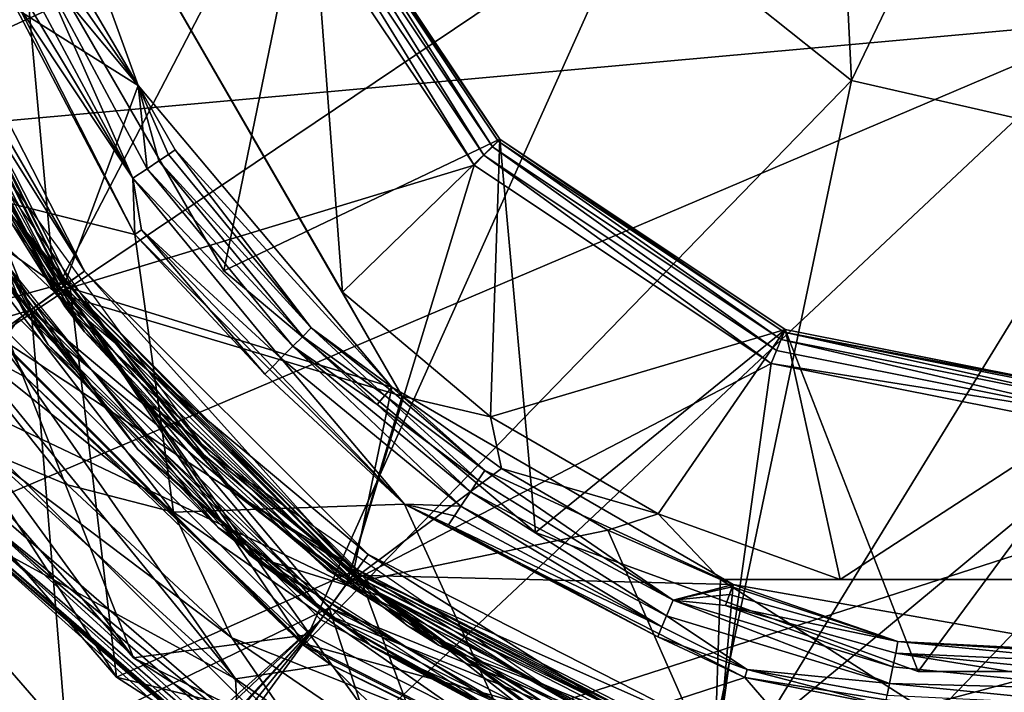
# Model space of a CAD drawing. Extents: x -50 to 75, y -102 to 102.
# Drawn here: x -15 to -2, y -64 to -54 of the extents above; entities that cross this region are included whole.
import ezdxf

# ---------------------------------------------------------------- set-up
doc = ezdxf.new("R2010")
doc.units = 0
doc.header["$MEASUREMENT"] = 0

msp = doc.modelspace()

# ---------------------------------------------------------------- linework, layer by layer
for points in [[(-0.001398, -47.522457, 76.603943), (-20.30477, -50.440723, 76.405373), (-18.659389, -56.04282, 76.404984)], [(-0.000827, -54.360344, 76.581421), (-0.001398, -47.522457, 76.603943), (-18.659389, -56.04282, 76.404984)], [(-17.118933, -53.062424, 42.900051), (-14.562207, -58.080116, 42.900135), (-15.295949, -50.006775, 42.899982)], [(-9.818701, -59.493362, 42.900139), (-10.63699, -58.076061, 46.400047), (-15.295949, -50.006775, 42.899982)], [(-15.295949, -50.006775, 42.899982), (-10.63699, -58.076061, 46.400047), (-14.477624, -51.42421, 46.39994)], [(-15.295949, -50.006775, 42.899982), (-14.562207, -58.080116, 42.900135), (-9.818701, -59.493362, 42.900139)], [(-13.423315, -55.25, 51.700096), (-16.976347, -53.015999, 47.500122), (-15.264415, -50.191502, 51.700111)], [(-13.423309, -55.25, 52.500099), (-15.264415, -50.191502, 51.700111), (-15.264409, -50.191502, 52.500111)], [(-13.423315, -55.25, 51.700096), (-15.264415, -50.191502, 51.700111), (-13.423309, -55.25, 52.500099)], [(-14.455307, -53.487598, 52.853706), (-13.423309, -55.25, 52.500099), (-15.264409, -50.191502, 52.500111)], [(-3.910575, -50.640572, 70.752869), (-3.688968, -55.181965, 70.75264), (-6.647147, -52.823025, 70.752998)], [(-2.170434, -52.028229, 70.752655), (-3.688968, -55.181965, 70.75264), (-3.910575, -50.640572, 70.752869)], [(-14.477624, -51.42421, 46.39994), (-10.63699, -58.076061, 46.400047), (-11.08652, -52.092381, 46.399937)], [(-15.035067, -52.972294, 36.600163), (-12.256641, -57.784489, 36.600239), (-11.086571, -52.09219, 36.600124)], [(-12.256616, -57.784584, 41.600143), (-15.035041, -52.972389, 41.600063), (-11.086545, -52.092289, 41.600029)], [(-11.086571, -52.09219, 36.600124), (-12.256641, -57.784489, 36.600239), (-8.48525, -55.985203, 36.600185)], [(-12.256616, -57.784584, 41.600143), (-11.086545, -52.092289, 41.600029), (-8.485225, -55.985298, 41.60009)], [(-11.221875, -52.14817, 35.546547), (-8.703455, -56.203377, 35.438313), (-11.371676, -52.21027, 35.438251)], [(-11.121675, -52.106773, 35.708839), (-8.588756, -56.088684, 35.546608), (-11.221875, -52.14817, 35.546547)], [(-11.221875, -52.14817, 35.546547), (-8.588756, -56.088684, 35.546608), (-8.703455, -56.203377, 35.438313)], [(-11.121675, -52.106773, 35.708839), (-11.086574, -52.092178, 35.900139), (-8.485253, -55.985191, 35.9002)], [(-11.121675, -52.106773, 35.708839), (-8.485253, -55.985191, 35.9002), (-8.512155, -56.012085, 35.708904)], [(-11.121675, -52.106773, 35.708839), (-8.512155, -56.012085, 35.708904), (-8.588756, -56.088684, 35.546608)], [(-8.485253, -55.985191, 35.9002), (-11.086574, -52.092178, 35.900139), (-11.086571, -52.09219, 36.600124)], [(-8.48525, -55.985203, 36.600185), (-8.485253, -55.985191, 35.9002), (-11.086571, -52.09219, 36.600124)], [(-8.4852, -55.985394, 46.399998), (-11.086545, -52.092289, 41.600029), (-11.08652, -52.092381, 46.399937)], [(-8.485225, -55.985298, 41.60009), (-11.086545, -52.092289, 41.600029), (-8.4852, -55.985394, 46.399998)], [(-11.08652, -52.092381, 46.399937), (-10.63699, -58.076061, 46.400047), (-8.4852, -55.985394, 46.399998)], [(-2.170434, -52.028229, 70.752655), (-0.000421, -56.024044, 70.752296), (-3.688968, -55.181965, 70.75264)], [(-0.000713, -52.52359, 70.752457), (-0.000421, -56.024044, 70.752296), (-2.170434, -52.028229, 70.752655)], [(-11.371676, -52.21027, 35.438251), (-8.838756, -56.338676, 35.400215), (-11.548475, -52.283466, 35.400154)], [(-11.371676, -52.21027, 35.438251), (-8.703455, -56.203377, 35.438313), (-8.838756, -56.338676, 35.400215)], [(-14.562245, -58.079971, 35.40028), (-17.118971, -53.062279, 35.400196), (-11.548475, -52.283466, 35.400154)], [(-14.562245, -58.079971, 35.40028), (-11.548475, -52.283466, 35.400154), (-8.838756, -56.338676, 35.400215)], [(-16.434036, -56.547302, 48.803818), (-13.470008, -57.286598, 52.774998), (-15.835008, -52.6451, 52.775017)], [(-15.279507, -53.828999, 52.895409), (-15.835008, -52.6451, 52.775017), (-13.470008, -57.286598, 52.774998)], [(-6.6473, -52.822746, 74.103928), (-15.373638, -58.691307, 74.104385), (-18.073229, -53.393898, 74.104858)], [(-14.1578, -57.786209, 3.399925), (-17.118999, -53.062305, 2.89996), (-16.643499, -52.90781, 3.399961)], [(-16.928801, -53.000549, 8.99996), (-14.1578, -57.786251, 8.999926), (-16.643499, -52.907852, 8.999961)], [(-14.1578, -57.786251, 8.999926), (-16.643499, -52.90781, 3.399961), (-16.643499, -52.907852, 8.999961)], [(-14.1578, -57.786209, 3.399925), (-16.643499, -52.90781, 3.399961), (-14.1578, -57.786251, 8.999926)], [(-11.169345, -62.895439, 74.103844), (-15.373638, -58.691307, 74.104385), (-6.6473, -52.822746, 74.103928)], [(-11.169345, -62.895439, 74.103844), (-6.6473, -52.822746, 74.103928), (-3.689121, -55.181686, 74.103577)], [(-6.647147, -52.823025, 70.752998), (-3.689121, -55.181686, 74.103577), (-6.6473, -52.822746, 74.103928)], [(-6.647147, -52.823025, 70.752998), (-3.688968, -55.181965, 70.75264), (-3.689121, -55.181686, 74.103577)], [(-14.5623, -58.080109, 2.899923), (-19.163799, -53.726707, 2.899955), (-17.118999, -53.062305, 2.89996)], [(-14.4005, -57.962811, 30.999924), (-18.070101, -53.371502, 29.799957), (-16.928801, -53.00071, 30.99996)], [(-17.6243, -58.826675, 39.99992), (-14.3601, -57.933475, 39.999924), (-16.8813, -52.985374, 39.999962)], [(-14.966742, -58.373875, 35.900276), (-17.594469, -53.216789, 35.900192), (-17.118971, -53.062279, 35.400196)], [(-17.594435, -53.216915, 42.400066), (-14.562207, -58.080116, 42.900135), (-17.118933, -53.062424, 42.900051)], [(-14.4814, -58.0214, -5.5), (-17.499399, -53.185902, -6), (-17.023899, -53.031399, -5.5)], [(-17.499399, -53.185902), (-14.8859, -58.315201), (-17.023899, -53.031399, -0.5)], [(-14.5623, -58.080109, 2.899923), (-17.118999, -53.062305, 2.89996), (-14.1578, -57.786209, 3.399925)], [(-14.966742, -58.373875, 35.900276), (-17.118971, -53.062279, 35.400196), (-14.562245, -58.079971, 35.40028)], [(-17.023899, -53.031399, -5.5), (-14.4814, -58.0214, -0.5), (-14.4814, -58.0214, -5.5)], [(-17.023899, -53.031399, -0.5), (-14.4814, -58.0214, -0.5), (-17.023899, -53.031399, -5.5)], [(-17.023899, -53.031399, -0.5), (-14.8859, -58.315201), (-14.4814, -58.0214, -0.5)], [(-15.25, -58.5798, 40.000111), (-16.976393, -53.015999, 41.000122), (-14.440992, -57.992001, 41.000103)], [(-14.440946, -57.992001, 47.500103), (-16.976393, -53.015999, 41.000122), (-16.976347, -53.015999, 47.500122)], [(-14.440992, -57.992001, 41.000103), (-16.976393, -53.015999, 41.000122), (-14.440946, -57.992001, 47.500103)], [(-14.440946, -57.992001, 47.500103), (-16.976347, -53.015999, 47.500122), (-13.423315, -55.25, 51.700096)], [(-16.971901, -53.01458, 12.99996), (-14.4372, -57.989281, 12.999924), (-16.928801, -53.00058, 12.99996)], [(-16.971901, -53.01458, 12.99996), (-15.3713, -58.667995, 14.999919), (-14.4372, -57.989281, 12.999924)], [(-14.4005, -57.962811, 30.999924), (-16.928801, -53.00071, 30.99996), (-16.8813, -52.98531, 30.99996)], [(-14.4005, -57.96265, 8.999924), (-14.1578, -57.786251, 8.999926), (-16.928801, -53.000549, 8.99996)], [(-14.4005, -57.962681, 12.999925), (-16.928801, -53.000549, 8.99996), (-16.928801, -53.00058, 12.99996)], [(-14.4005, -57.96265, 8.999924), (-16.928801, -53.000549, 8.99996), (-14.4005, -57.962681, 12.999925)], [(-14.4372, -57.989281, 12.999924), (-14.4005, -57.962681, 12.999925), (-16.928801, -53.00058, 12.99996)], [(-14.3601, -57.933411, 30.999924), (-14.4005, -57.962811, 30.999924), (-16.8813, -52.98531, 30.99996)], [(-14.3601, -57.933411, 30.999924), (-16.8813, -52.98531, 30.99996), (-16.8813, -52.985374, 39.999962)], [(-14.3601, -57.933475, 39.999924), (-14.3601, -57.933411, 30.999924), (-16.8813, -52.985374, 39.999962)], [(-12.256616, -57.784584, 41.600143), (-15.035067, -52.972294, 36.600163), (-15.035041, -52.972389, 41.600063)], [(-12.256641, -57.784489, 36.600239), (-15.035067, -52.972294, 36.600163), (-12.256616, -57.784584, 41.600143)], [(-17.499399, -53.185902), (-18.507601, -59.3941), (-14.8859, -58.315201)], [(-18.507601, -59.3941, -6), (-17.499399, -53.185902, -6), (-14.8859, -58.315201, -6)], [(-17.594469, -53.216789, 35.900192), (-14.966708, -58.374001, 42.400154), (-17.594435, -53.216915, 42.400066)], [(-17.594469, -53.216789, 35.900192), (-14.966742, -58.373875, 35.900276), (-14.966708, -58.374001, 42.400154)], [(-17.594435, -53.216915, 42.400066), (-14.966708, -58.374001, 42.400154), (-14.562207, -58.080116, 42.900135)], [(-14.8859, -58.315201, -6), (-17.499399, -53.185902, -6), (-14.4814, -58.0214, -5.5)], [(-15.3713, -58.668102, 29.799919), (-18.070101, -53.371502, 29.799957), (-14.4005, -57.962811, 30.999924)], [(-14.6539, -58.792099, 40.000107), (-17.5121, -53.4645, 40.000126), (-15.835854, -57.0644, 46.500114)], [(-16.1234, -56.571274, 39.999935), (-17.5121, -53.464703, 29.999956), (-14.6539, -58.792305, 29.999918)], [(-17.0123, -53.380405, 2.899957), (-14.1578, -58.615608, 2.89992), (-16.2174, -55.309879, 12.899943)], [(-16.857452, -53.369598, 46.500122), (-14.351853, -58.113701, 46.500103), (-15.835854, -57.0644, 46.500114)], [(-14.605206, -53.549698, 52.962006), (-13.423309, -55.25, 52.500099), (-14.455307, -53.487598, 52.853706)], [(-14.782005, -53.622902, 53.000107), (-14.996606, -53.711899, 53.000107), (-13.496606, -56.5182, 53.000099)], [(-14.605206, -53.549698, 52.962006), (-14.782005, -53.622902, 53.000107), (-13.423309, -55.25, 52.500099)], [(-14.782005, -53.622902, 53.000107), (-13.303406, -56.389099, 53.000095), (-13.423309, -55.25, 52.500099)], [(-13.303406, -56.389099, 53.000095), (-14.782005, -53.622902, 53.000107), (-13.496606, -56.5182, 53.000099)], [(-14.5623, -58.080109, 2.899923), (-16.301701, -59.343906, 2.899914), (-19.163799, -53.726707, 2.899955)], [(-15.146107, -53.7738, 52.973209), (-13.496606, -56.5182, 53.000099), (-14.996606, -53.711899, 53.000107)], [(-15.279507, -53.828999, 52.895409), (-13.496606, -56.5182, 53.000099), (-15.146107, -53.7738, 52.973209)], [(-15.279507, -53.828999, 52.895409), (-13.470008, -57.286598, 52.774998), (-13.496606, -56.5182, 53.000099)], [(-15.836698, -58.764687, 50.221336), (-17.770691, -54.25309, 51.681793), (-14.962112, -59.237366, 51.681328)], [(-14.962112, -59.237366, 51.681328), (-17.770691, -54.25309, 51.681793), (-15.373638, -58.691307, 74.104385)], [(-15.955621, -55.502373, 42.900093), (-16.537266, -54.218555, 35.400215), (-14.94145, -57.265789, 35.400265)], [(-14.94145, -57.265789, 35.400265), (-16.537266, -54.218555, 35.400215), (-15.443953, -56.745701, 35.400257)], [(-0.000827, -54.360344, 76.581421), (-18.659389, -56.04282, 76.404984), (-15.502472, -60.954498, 76.404495)], [(-0.000827, -54.360344, 76.581421), (-15.502472, -60.954498, 76.404495), (-11.089783, -64.778099, 76.403946)], [(-0.000254, -61.197933, 76.514297), (-0.000827, -54.360344, 76.581421), (-11.089783, -64.778099, 76.403946)], [(-5.871835, -65.594833, 74.103279), (-11.169345, -62.895439, 74.103844), (-3.689121, -55.181686, 74.103577)], [(-5.871835, -65.594833, 74.103279), (-3.689121, -55.181686, 74.103577), (-0.000575, -56.023766, 74.103226)], [(-3.688968, -55.181965, 70.75264), (-0.000575, -56.023766, 74.103226), (-3.689121, -55.181686, 74.103577)], [(-3.688968, -55.181965, 70.75264), (-0.000421, -56.024044, 70.752296), (-0.000575, -56.023766, 74.103226)], [(-14.1578, -58.615608, 2.89992), (-14.4237, -58.26828, 12.899921), (-16.2174, -55.309879, 12.899943)], [(-16.2174, -55.309879, 12.899943), (-14.4237, -58.26828, 12.899921), (-15.4214, -56.389679, 12.899936)], [(-9.963115, -59.373699, 51.700073), (-14.440946, -57.992001, 47.500103), (-13.423315, -55.25, 51.700096)], [(-9.963115, -59.373699, 51.700073), (-13.423315, -55.25, 51.700096), (-13.423309, -55.25, 52.500099)], [(-12.919309, -56.1325, 52.691395), (-9.963109, -59.373699, 52.500072), (-13.423309, -55.25, 52.500099)], [(-13.009406, -56.192699, 52.853695), (-12.919309, -56.1325, 52.691395), (-13.423309, -55.25, 52.500099)], [(-13.144306, -56.282799, 52.961994), (-13.009406, -56.192699, 52.853695), (-13.423309, -55.25, 52.500099)], [(-13.144306, -56.282799, 52.961994), (-13.423309, -55.25, 52.500099), (-13.303406, -56.389099, 53.000095)], [(-9.963109, -59.373699, 52.500072), (-9.963115, -59.373699, 51.700073), (-13.423309, -55.25, 52.500099)], [(-12.445296, -60.29586, 42.900169), (-15.955621, -55.502373, 42.900093), (-14.94145, -57.265789, 35.400265)], [(-8.48525, -55.985203, 36.600185), (-12.256641, -57.784489, 36.600239), (-7.999923, -61.356197, 36.600285)], [(-12.256616, -57.784584, 41.600143), (-8.485225, -55.985298, 41.60009), (-7.999897, -61.356293, 41.600189)], [(-8.4852, -55.985394, 46.399998), (-10.63699, -58.076061, 46.400047), (-8.615281, -59.779018, 46.40007)], [(-8.4852, -55.985394, 46.399998), (-8.615281, -59.779018, 46.40007), (-4.592087, -58.586624, 46.400028)], [(-8.512155, -56.012085, 35.708904), (-4.648142, -58.72171, 35.546638), (-8.588756, -56.088684, 35.546608)], [(-8.512155, -56.012085, 35.708904), (-8.485253, -55.985191, 35.9002), (-4.606742, -58.621513, 35.708935)], [(-8.512155, -56.012085, 35.708904), (-4.606742, -58.621513, 35.708935), (-4.648142, -58.72171, 35.546638)], [(-4.606742, -58.621513, 35.708935), (-8.485253, -55.985191, 35.9002), (-4.592141, -58.586418, 35.90023)], [(-4.592137, -58.586433, 36.600216), (-8.485253, -55.985191, 35.9002), (-8.48525, -55.985203, 36.600185)], [(-4.592141, -58.586418, 35.90023), (-8.485253, -55.985191, 35.9002), (-4.592137, -58.586433, 36.600216)], [(-8.48525, -55.985203, 36.600185), (-7.999923, -61.356197, 36.600285), (-4.592137, -58.586433, 36.600216)], [(-7.999897, -61.356293, 41.600189), (-8.485225, -55.985298, 41.60009), (-4.592111, -58.586529, 41.600121)], [(-4.592087, -58.586624, 46.400028), (-8.485225, -55.985298, 41.60009), (-8.4852, -55.985394, 46.399998)], [(-4.592111, -58.586529, 41.600121), (-8.485225, -55.985298, 41.60009), (-4.592087, -58.586624, 46.400028)], [(0.000301, -66.525124, 74.102745), (-5.871835, -65.594833, 74.103279), (-0.000575, -56.023766, 74.103226)], [(-13.009406, -56.192699, 52.853695), (-11.063606, -58.563698, 52.85368), (-12.919309, -56.1325, 52.691395)], [(-12.919309, -56.1325, 52.691395), (-11.063606, -58.563698, 52.85368), (-9.963109, -59.373699, 52.500072)], [(-8.588756, -56.088684, 35.546608), (-4.710242, -58.871506, 35.438343), (-8.703455, -56.203377, 35.438313)], [(-8.588756, -56.088684, 35.546608), (-4.648142, -58.72171, 35.546638), (-4.710242, -58.871506, 35.438343)], [(-13.144306, -56.282799, 52.961994), (-13.303406, -56.389099, 53.000095), (-11.178307, -58.678398, 52.961983)], [(-13.144306, -56.282799, 52.961994), (-11.063606, -58.563698, 52.85368), (-13.009406, -56.192699, 52.853695)], [(-13.144306, -56.282799, 52.961994), (-11.178307, -58.678398, 52.961983), (-11.063606, -58.563698, 52.85368)], [(-8.703455, -56.203377, 35.438313), (-4.783441, -59.048302, 35.400249), (-8.838756, -56.338676, 35.400215)], [(-8.703455, -56.203377, 35.438313), (-4.710242, -58.871506, 35.438343), (-4.783441, -59.048302, 35.400249)], [(-14.4237, -58.26828, 12.899921), (-13.4245, -59.188881, 12.899915), (-15.4214, -56.389679, 12.899936)], [(-14.562245, -58.079971, 35.40028), (-8.838756, -56.338676, 35.400215), (-10.580026, -62.062073, 35.400337)], [(-13.303406, -56.389099, 53.000095), (-13.496606, -56.5182, 53.000099), (-11.313605, -58.813698, 53.000084)], [(-11.178307, -58.678398, 52.961983), (-13.303406, -56.389099, 53.000095), (-11.313605, -58.813698, 53.000084)], [(-10.580026, -62.062073, 35.400337), (-8.838756, -56.338676, 35.400215), (-4.783441, -59.048302, 35.400249)], [(-16.434036, -56.547302, 48.803818), (-12.943736, -61.079102, 48.803795), (-13.470008, -57.286598, 52.774998)], [(-16.123953, -58.524601, 46.668217), (-12.943736, -61.079102, 48.803795), (-16.434036, -56.547302, 48.803818)], [(-16.1234, -56.570999), (-15.5881, -57.463001, -6), (-13.4298, -60.223602, -6)], [(-12.3291, -61.292801), (-16.1234, -56.570999), (-13.4298, -60.223602, -6)], [(-12.3291, -61.293076, 39.999901), (-16.1234, -56.571274, 39.999935), (-14.6539, -58.792305, 29.999918)], [(-15.5881, -57.463001, -6), (-16.0114, -56.566498, -6), (-14.0083, -59.430401, -6)], [(-13.379907, -57.2211, 52.895397), (-11.477905, -58.978001, 53.000084), (-13.496606, -56.5182, 53.000099)], [(-13.379907, -57.2211, 52.895397), (-13.496606, -56.5182, 53.000099), (-13.470008, -57.286598, 52.774998)], [(-11.313605, -58.813698, 53.000084), (-13.496606, -56.5182, 53.000099), (-11.477905, -58.978001, 53.000084)], [(-13.390238, -59.529037, 35.400303), (-14.94145, -57.265789, 35.400265), (-15.443953, -56.745701, 35.400257)], [(-11.900853, -61.6642, 46.500088), (-14.6539, -58.792099, 40.000107), (-15.835854, -57.0644, 46.500114)], [(-15.835854, -57.0644, 46.500114), (-14.351853, -58.113701, 46.500103), (-11.900853, -61.6642, 46.500088)], [(-13.379907, -57.2211, 52.895397), (-13.470008, -57.286598, 52.774998), (-11.694407, -59.1945, 52.895386)], [(-13.379907, -57.2211, 52.895397), (-11.592306, -59.0924, 52.973183), (-11.477905, -58.978001, 53.000084)], [(-13.379907, -57.2211, 52.895397), (-11.694407, -59.1945, 52.895386), (-11.592306, -59.0924, 52.973183)], [(-12.445296, -60.29586, 42.900169), (-14.94145, -57.265789, 35.400265), (-12.790436, -59.950726, 35.400307)], [(-13.390238, -59.529037, 35.400303), (-12.790436, -59.950726, 35.400307), (-14.94145, -57.265789, 35.400265)], [(-12.943736, -61.079102, 48.803795), (-9.786508, -60.9701, 52.774971), (-13.470008, -57.286598, 52.774998)], [(-11.694407, -59.1945, 52.895386), (-13.470008, -57.286598, 52.774998), (-9.786508, -60.9701, 52.774971)], [(-13.4298, -60.223602, -6), (-15.5881, -57.463001, -6), (-14.0083, -59.430401, -6)], [(-10.2862, -61.65781, 3.399898), (-14.5623, -58.080109, 2.899923), (-14.1578, -57.786209, 3.399925)], [(-14.4005, -57.96265, 8.999924), (-10.4626, -61.900551, 8.999895), (-14.1578, -57.786251, 8.999926)], [(-10.2862, -61.65781, 3.399898), (-14.1578, -57.786209, 3.399925), (-14.1578, -57.786251, 8.999926)], [(-10.2862, -61.657852, 8.999897), (-10.2862, -61.65781, 3.399898), (-14.1578, -57.786251, 8.999926)], [(-14.1578, -57.786251, 8.999926), (-10.4626, -61.900551, 8.999895), (-10.2862, -61.657852, 8.999897)], [(-7.999897, -61.356293, 41.600189), (-12.256641, -57.784489, 36.600239), (-12.256616, -57.784584, 41.600143)], [(-7.999923, -61.356197, 36.600285), (-12.256641, -57.784489, 36.600239), (-7.999897, -61.356293, 41.600189)], [(-17.6243, -58.826675, 39.99992), (-13.7193, -63.333275, 39.999886), (-14.3601, -57.933475, 39.999924)], [(-10.4626, -61.900711, 30.999895), (-15.3713, -58.668102, 29.799919), (-14.4005, -57.962811, 30.999924)], [(-15.3713, -58.667995, 14.999919), (-11.1679, -62.871395, 14.999888), (-14.4372, -57.989281, 12.999924)], [(-11.0798, -62.75, 40.00008), (-15.25, -58.5798, 40.000111), (-14.440992, -57.992001, 41.000103)], [(-10.5214, -61.9814, -5.5), (-14.8859, -58.315201, -6), (-14.4814, -58.0214, -5.5)], [(-14.8859, -58.315201), (-10.8152, -62.385899), (-14.4814, -58.0214, -0.5)], [(-14.4814, -58.0214, -5.5), (-10.5214, -61.9814, -0.5), (-10.5214, -61.9814, -5.5)], [(-14.4814, -58.0214, -0.5), (-10.5214, -61.9814, -0.5), (-14.4814, -58.0214, -5.5)], [(-14.4814, -58.0214, -0.5), (-10.8152, -62.385899), (-10.5214, -61.9814, -0.5)], [(-11.0798, -62.75, 40.00008), (-14.440992, -57.992001, 41.000103), (-10.491992, -61.941002, 41.000076)], [(-10.491945, -61.941002, 47.500076), (-14.440992, -57.992001, 41.000103), (-14.440946, -57.992001, 47.500103)], [(-10.491992, -61.941002, 41.000076), (-14.440992, -57.992001, 41.000103), (-10.491945, -61.941002, 47.500076)], [(-10.491945, -61.941002, 47.500076), (-14.440946, -57.992001, 47.500103), (-9.963115, -59.373699, 51.700073)], [(-14.4372, -57.989281, 12.999924), (-10.4892, -61.937279, 12.999895), (-14.4005, -57.962681, 12.999925)], [(-14.4372, -57.989281, 12.999924), (-11.1679, -62.871395, 14.999888), (-10.4892, -61.937279, 12.999895)], [(-10.4626, -61.900711, 30.999895), (-14.4005, -57.962811, 30.999924), (-14.3601, -57.933411, 30.999924)], [(-10.4626, -61.900581, 12.999896), (-14.4005, -57.96265, 8.999924), (-14.4005, -57.962681, 12.999925)], [(-10.4626, -61.900551, 8.999895), (-14.4005, -57.96265, 8.999924), (-10.4626, -61.900581, 12.999896)], [(-14.4005, -57.962681, 12.999925), (-10.4892, -61.937279, 12.999895), (-10.4626, -61.900581, 12.999896)], [(-10.4626, -61.900711, 30.999895), (-14.3601, -57.933411, 30.999924), (-10.4332, -61.86031, 30.999895)], [(-10.4332, -61.86031, 30.999895), (-14.3601, -57.933411, 30.999924), (-14.3601, -57.933475, 39.999924)], [(-10.4332, -61.860374, 39.999897), (-10.4332, -61.86031, 30.999895), (-14.3601, -57.933475, 39.999924)], [(-13.7193, -63.333275, 39.999886), (-10.4332, -61.860374, 39.999897), (-14.3601, -57.933475, 39.999924)], [(-10.5801, -62.062305, 2.899894), (-16.301701, -59.343906, 2.899914), (-14.5623, -58.080109, 2.899923)], [(-10.87392, -62.466576, 35.900337), (-14.966742, -58.373875, 35.900276), (-14.562245, -58.079971, 35.40028)], [(-14.966708, -58.374001, 42.400154), (-10.579988, -62.062218, 42.900192), (-14.562207, -58.080116, 42.900135)], [(-10.5801, -62.062305, 2.899894), (-14.5623, -58.080109, 2.899923), (-10.2862, -61.65781, 3.399898)], [(-10.87392, -62.466576, 35.900337), (-14.562245, -58.079971, 35.40028), (-10.580026, -62.062073, 35.400337)], [(-9.818701, -59.493362, 42.900139), (-14.562207, -58.080116, 42.900135), (-10.579988, -62.062218, 42.900192)], [(-14.351853, -58.113701, 46.500103), (-10.071453, -62.237301, 46.500072), (-11.900853, -61.6642, 46.500088)], [(-9.818701, -59.493362, 42.900139), (-9.818685, -59.493423, 46.111378), (-10.63699, -58.076061, 46.400047)], [(-10.63699, -58.076061, 46.400047), (-9.818685, -59.493423, 46.111378), (-8.615281, -59.779018, 46.40007)], [(-14.8859, -58.315201), (-18.507601, -59.3941), (-14.4069, -64.126495)], [(-18.507601, -59.3941, -6), (-14.8859, -58.315201, -6), (-14.4069, -64.126495, -6)], [(-10.8152, -62.385899, -6), (-14.8859, -58.315201, -6), (-10.5214, -61.9814, -5.5)], [(-14.8859, -58.315201), (-14.4069, -64.126495), (-10.8152, -62.385899)], [(-14.4069, -64.126495, -6), (-14.8859, -58.315201, -6), (-10.8152, -62.385899, -6)], [(-14.1578, -58.615608, 2.89992), (-12.0974, -60.828678, 12.899903), (-14.4237, -58.26828, 12.899921)], [(-14.4237, -58.26828, 12.899921), (-12.0974, -60.828678, 12.899903), (-13.4245, -59.188881, 12.899915)], [(-15.0477, -58.4328), (-10.9328, -62.547699), (-32.047501, -82.445602)], [(-10.9328, -62.547699, 2), (-15.0477, -58.4328, 2), (-31.1798, -80.6437, 2)], [(-15.0477, -58.4328), (-10.9328, -62.547699, 2), (-10.9328, -62.547699)], [(-15.0477, -58.4328, 2), (-10.9328, -62.547699, 2), (-15.0477, -58.4328)], [(-14.966742, -58.373875, 35.900276), (-10.873887, -62.466702, 42.400211), (-14.966708, -58.374001, 42.400154)], [(-14.966742, -58.373875, 35.900276), (-10.87392, -62.466576, 35.900337), (-10.873887, -62.466702, 42.400211)], [(-14.966708, -58.374001, 42.400154), (-10.873887, -62.466702, 42.400211), (-10.579988, -62.062218, 42.900192)], [(-17.3298, -58.637199, 40.000126), (-15.25, -58.5798, 40.000111), (-13.4901, -63.068401, 40.000099)], [(-16.123953, -58.524601, 46.668217), (-14.390951, -60.707001, 46.668205), (-12.943736, -61.079102, 48.803795)], [(-15.562468, -60.221001, 44.469212), (-14.390951, -60.707001, 46.668205), (-16.123953, -58.524601, 46.668217)], [(-15.25, -58.5798, 40.000111), (-11.0798, -62.75, 40.00008), (-13.4901, -63.068401, 40.000099)], [(-11.178307, -58.678398, 52.961983), (-10.057206, -59.485901, 52.853672), (-11.063606, -58.563698, 52.85368)], [(-11.063606, -58.563698, 52.85368), (-9.987609, -59.402802, 52.691372), (-9.963109, -59.373699, 52.500072)], [(-11.063606, -58.563698, 52.85368), (-10.057206, -59.485901, 52.853672), (-9.987609, -59.402802, 52.691372)], [(-4.592087, -58.586624, 46.400028), (-8.615281, -59.779018, 46.40007), (-6.326074, -61.100681, 46.400085)], [(-4.592137, -58.586433, 36.600216), (-7.999923, -61.356197, 36.600285), (-2.778313, -63.256634, 36.600296)], [(-7.999897, -61.356293, 41.600189), (-4.592111, -58.586529, 41.600121), (-2.778288, -63.256729, 41.600201)], [(-4.592087, -58.586624, 46.400028), (-6.326074, -61.100681, 46.400085), (-3.84047, -61.999954, 46.400089)], [(-4.606742, -58.621513, 35.708935), (-4.592141, -58.586418, 35.90023), (0.000064, -59.499779, 35.900223)], [(0.000068, -59.499794, 36.600208), (-4.592141, -58.586418, 35.90023), (-4.592137, -58.586433, 36.600216)], [(0.000064, -59.499779, 35.900223), (-4.592141, -58.586418, 35.90023), (0.000068, -59.499794, 36.600208)], [(-4.592137, -58.586433, 36.600216), (-2.778313, -63.256634, 36.600296), (0.000068, -59.499794, 36.600208)], [(-2.778288, -63.256729, 41.600201), (-4.592111, -58.586529, 41.600121), (0.000093, -59.499889, 41.600113)], [(0.000118, -59.499981, 46.400021), (-4.592111, -58.586529, 41.600121), (-4.592087, -58.586624, 46.400028)], [(0.000093, -59.499889, 41.600113), (-4.592111, -58.586529, 41.600121), (0.000118, -59.499981, 46.400021)], [(-4.592087, -58.586624, 46.400028), (-3.84047, -61.999954, 46.400089), (0.000118, -59.499981, 46.400021)], [(-15.562468, -60.221001, 44.469212), (-17.3298, -58.637199, 40.000126), (-13.4901, -63.068401, 40.000099)], [(-11.169345, -62.895439, 74.103844), (-14.962112, -59.237366, 51.681328), (-15.373638, -58.691307, 74.104385)], [(-11.1679, -62.871502, 29.799889), (-15.3713, -58.667995, 14.999919), (-15.3713, -58.668102, 29.799919)], [(-11.1679, -62.871395, 14.999888), (-15.3713, -58.667995, 14.999919), (-11.1679, -62.871502, 29.799889)], [(-11.1679, -62.871502, 29.799889), (-15.3713, -58.668102, 29.799919), (-10.4626, -61.900711, 30.999895)], [(-14.1578, -58.615608, 2.89992), (-9.7381, -62.638306, 2.89989), (-12.0974, -60.828678, 12.899903)], [(-11.178307, -58.678398, 52.961983), (-11.313605, -58.813698, 53.000084), (-10.161507, -59.6101, 52.961975)], [(-11.178307, -58.678398, 52.961983), (-10.161507, -59.6101, 52.961975), (-10.057206, -59.485901, 52.853672)], [(-4.648142, -58.72171, 35.546638), (0.000063, -59.808464, 35.438339), (-4.710242, -58.871506, 35.438343)], [(-4.606742, -58.621513, 35.708935), (0.000063, -59.646172, 35.546631), (-4.648142, -58.72171, 35.546638)], [(-4.648142, -58.72171, 35.546638), (0.000063, -59.646172, 35.546631), (0.000063, -59.808464, 35.438339)], [(-4.606742, -58.621513, 35.708935), (0.000064, -59.499779, 35.900223), (0.000063, -59.537872, 35.708927)], [(-4.606742, -58.621513, 35.708935), (0.000063, -59.537872, 35.708927), (0.000063, -59.646172, 35.546631)], [(-17.6243, -58.826401, 1.999918), (-13.7193, -63.333275, 39.999886), (-17.6243, -58.826675, 39.99992)], [(-17.6243, -58.826401, 1.999918), (-13.7193, -63.333, 1.999885), (-13.7193, -63.333275, 39.999886)], [(-13.7193, -63.333, 1.999885), (-17.6243, -58.826401, 1.999918), (-16.301701, -59.343899, 1.999914)], [(-12.094452, -63.353294, 48.47599), (-15.836698, -58.764687, 50.221336), (-14.962112, -59.237366, 51.681328)], [(-15.832984, -61.322617, 50.21962), (-15.836698, -58.764687, 50.221336), (-12.094452, -63.353294, 48.47599)], [(-10.2198, -62.920998, 40.000072), (-14.6539, -58.792099, 40.000107), (-11.900853, -61.6642, 46.500088)], [(-12.3291, -61.293076, 39.999901), (-14.6539, -58.792305, 29.999918), (-10.2198, -62.921204, 29.999887)], [(-9.018106, -60.9967, 53.000065), (-11.313605, -58.813698, 53.000084), (-11.477905, -58.978001, 53.000084)], [(-10.161507, -59.6101, 52.961975), (-11.313605, -58.813698, 53.000084), (-8.889006, -60.803501, 53.000065)], [(-8.889006, -60.803501, 53.000065), (-11.313605, -58.813698, 53.000084), (-9.018106, -60.9967, 53.000065)], [(-11.592306, -59.0924, 52.973183), (-9.786508, -60.9701, 52.774971), (-11.477905, -58.978001, 53.000084)], [(-11.477905, -58.978001, 53.000084), (-9.786508, -60.9701, 52.774971), (-9.018106, -60.9967, 53.000065)], [(-4.710242, -58.871506, 35.438343), (0.000063, -59.808464, 35.438339), (-4.783441, -59.048302, 35.400249)], [(-11.694407, -59.1945, 52.895386), (-9.786508, -60.9701, 52.774971), (-11.592306, -59.0924, 52.973183)], [(-10.580026, -62.062073, 35.400337), (-4.783441, -59.048302, 35.400249), (-5.562212, -64.618698, 35.40036)], [(-5.562212, -64.618698, 35.40036), (-4.783441, -59.048302, 35.400249), (0.000064, -59.99976, 35.400242)], [(0.000063, -59.808464, 35.438339), (0.000064, -59.99976, 35.400242), (-4.783441, -59.048302, 35.400249)], [(-12.094452, -63.353294, 48.47599), (-14.962112, -59.237366, 51.681328), (-10.797547, -63.160061, 51.680801)], [(-10.797547, -63.160061, 51.680801), (-14.962112, -59.237366, 51.681328), (-11.169345, -62.895439, 74.103844)], [(-12.0974, -60.828678, 12.899903), (-10.9267, -61.551781, 12.899898), (-13.4245, -59.188881, 12.899915)], [(-18.507601, -59.3941), (-17.200199, -62.5084, -0.3859), (-14.4069, -64.126495)], [(-14.4069, -64.126495, -6), (-17.200199, -62.5084, -5.6141), (-18.507601, -59.3941, -6)], [(-11.8439, -63.801704, 2.899882), (-16.301701, -59.343899, 1.999914), (-16.301701, -59.343906, 2.899914)], [(-11.8439, -63.801701, 1.999882), (-16.301701, -59.343899, 1.999914), (-11.8439, -63.801704, 2.899882)], [(-11.8439, -63.801701, 1.999882), (-13.7193, -63.333, 1.999885), (-16.301701, -59.343899, 1.999914)], [(-11.8439, -63.801704, 2.899882), (-16.301701, -59.343906, 2.899914), (-10.5801, -62.062305, 2.899894)], [(-5.301215, -62.065201, 51.700039), (-10.491945, -61.941002, 47.500076), (-9.963115, -59.373699, 51.700073)], [(-10.057206, -59.485901, 52.853672), (-8.692607, -60.509499, 52.853661), (-9.987609, -59.402802, 52.691372)], [(-9.987609, -59.402802, 52.691372), (-8.692607, -60.509499, 52.853661), (-9.963109, -59.373699, 52.500072)], [(-5.301209, -62.065201, 52.500038), (-9.963115, -59.373699, 51.700073), (-9.963109, -59.373699, 52.500072)], [(-5.301215, -62.065201, 51.700039), (-9.963115, -59.373699, 51.700073), (-5.301209, -62.065201, 52.500038)], [(-8.692607, -60.509499, 52.853661), (-5.301209, -62.065201, 52.500038), (-9.963109, -59.373699, 52.500072)], [(-14.0083, -59.430401, -6), (-11.4998, -61.863899, -6), (-13.4298, -60.223602, -6)], [(-13.390238, -59.529037, 35.400303), (-10.842326, -61.867981, 35.400333), (-12.790436, -59.950726, 35.400307)], [(-9.818701, -59.493362, 42.900139), (-10.579988, -62.062218, 42.900192), (-8.464995, -60.484238, 42.90015)], [(-10.161507, -59.6101, 52.961975), (-8.782706, -60.644402, 52.961964), (-10.057206, -59.485901, 52.853672)], [(-10.057206, -59.485901, 52.853672), (-8.782706, -60.644402, 52.961964), (-8.692607, -60.509499, 52.853661)], [(-9.818701, -59.493362, 42.900139), (-8.464979, -60.484299, 46.111389), (-9.818685, -59.493423, 46.111378)], [(-9.818701, -59.493362, 42.900139), (-8.464995, -60.484238, 42.90015), (-8.464979, -60.484299, 46.111389)], [(-9.818685, -59.493423, 46.111378), (-8.464979, -60.484299, 46.111389), (-8.615281, -59.779018, 46.40007)], [(0.000118, -59.499981, 46.400021), (-3.84047, -61.999954, 46.400089), (3.84073, -61.999912, 46.400047)], [(0.000068, -59.499794, 36.600208), (-2.778313, -63.256634, 36.600296), (2.778487, -63.256607, 36.600269)], [(-2.778288, -63.256729, 41.600201), (0.000093, -59.499889, 41.600113), (2.778512, -63.256702, 41.60017)], [(-10.161507, -59.6101, 52.961975), (-8.889006, -60.803501, 53.000065), (-8.782706, -60.644402, 52.961964)], [(-8.464979, -60.484299, 46.111389), (-6.326074, -61.100681, 46.400085), (-8.615281, -59.779018, 46.40007)], [(-12.445296, -60.29586, 42.900169), (-12.790436, -59.950726, 35.400307), (-10.163825, -62.17347, 35.400337)], [(-12.790436, -59.950726, 35.400307), (-10.842326, -61.867981, 35.400333), (-10.163825, -62.17347, 35.400337)], [(-5.562212, -64.618698, 35.40036), (0.000064, -59.99976, 35.400242), (0.000092, -65.499649, 35.400349)], [(-15.562468, -60.221001, 44.469212), (-13.4901, -63.068401, 40.000099), (-11.172068, -64.209198, 44.469181)], [(-15.562468, -60.221001, 44.469212), (-11.172068, -64.209198, 44.469181), (-12.146152, -62.796898, 46.668186)], [(-15.562468, -60.221001, 44.469212), (-12.146152, -62.796898, 46.668186), (-14.390951, -60.707001, 46.668205)], [(-12.3291, -61.292801), (-13.4298, -60.223602, -6), (-10.789, -62.528198, -6)], [(-11.4998, -61.863899, -6), (-10.789, -62.528198, -6), (-13.4298, -60.223602, -6)], [(-7.550478, -63.674171, 42.900208), (-12.445296, -60.29586, 42.900169), (-10.163825, -62.17347, 35.400337)], [(-8.464995, -60.484238, 42.90015), (-10.579988, -62.062218, 42.900192), (-7.012091, -61.323013, 42.900158)], [(-8.782706, -60.644402, 52.961964), (-6.122806, -62.282101, 53.000046), (-8.692607, -60.509499, 52.853661)], [(-8.692607, -60.509499, 52.853661), (-6.122806, -62.282101, 53.000046), (-5.301209, -62.065201, 52.500038)], [(-8.464995, -60.484238, 42.90015), (-7.012074, -61.323074, 46.111397), (-8.464979, -60.484299, 46.111389)], [(-8.464995, -60.484238, 42.90015), (-7.012091, -61.323013, 42.900158), (-7.012074, -61.323074, 46.111397)], [(-8.464979, -60.484299, 46.111389), (-7.012074, -61.323074, 46.111397), (-6.326074, -61.100681, 46.400085)], [(-14.390951, -60.707001, 46.668205), (-12.146152, -62.796898, 46.668186), (-12.943736, -61.079102, 48.803795)], [(-8.782706, -60.644402, 52.961964), (-8.889006, -60.803501, 53.000065), (-6.122806, -62.282101, 53.000046)], [(-9.7381, -62.638306, 2.89989), (-9.3246, -62.89658, 12.899888), (-12.0974, -60.828678, 12.899903)], [(-12.0974, -60.828678, 12.899903), (-9.3246, -62.89658, 12.899888), (-10.9267, -61.551781, 12.899898)], [(-6.211806, -62.4967, 53.000046), (-8.889006, -60.803501, 53.000065), (-9.018106, -60.9967, 53.000065)], [(-6.122806, -62.282101, 53.000046), (-8.889006, -60.803501, 53.000065), (-6.211806, -62.4967, 53.000046)], [(-15.644878, -61.077911, 76.363594), (-11.089783, -64.778099, 76.403946), (-15.502472, -60.954498, 76.404495)], [(-12.943736, -61.079102, 48.803795), (-8.252136, -64.347397, 48.803761), (-9.786508, -60.9701, 52.774971)], [(-8.252136, -64.347397, 48.803761), (-5.145008, -63.335098, 52.774937), (-9.786508, -60.9701, 52.774971)], [(-6.328907, -62.779602, 52.895348), (-9.786508, -60.9701, 52.774971), (-5.145008, -63.335098, 52.774937)], [(-9.108006, -61.131199, 52.973167), (-9.018106, -60.9967, 53.000065), (-9.786508, -60.9701, 52.774971)], [(-9.188207, -61.251301, 52.895367), (-9.786508, -60.9701, 52.774971), (-6.328907, -62.779602, 52.895348)], [(-9.188207, -61.251301, 52.895367), (-9.108006, -61.131199, 52.973167), (-9.786508, -60.9701, 52.774971)], [(-9.108006, -61.131199, 52.973167), (-6.273706, -62.646202, 52.973145), (-9.018106, -60.9967, 53.000065)], [(-6.273706, -62.646202, 52.973145), (-6.211806, -62.4967, 53.000046), (-9.018106, -60.9967, 53.000065)], [(-15.76498, -61.181931, 76.254585), (-11.277476, -65.070236, 76.254028), (-15.644878, -61.077911, 76.363594)], [(-15.644878, -61.077911, 76.363594), (-11.277476, -65.070236, 76.254028), (-11.191581, -64.936516, 76.363045)], [(-15.644878, -61.077911, 76.363594), (-11.191581, -64.936516, 76.363045), (-11.089783, -64.778099, 76.403946)], [(-12.146152, -62.796898, 46.668186), (-8.252136, -64.347397, 48.803761), (-12.943736, -61.079102, 48.803795)], [(-9.188207, -61.251301, 52.895367), (-6.273706, -62.646202, 52.973145), (-9.108006, -61.131199, 52.973167)], [(-7.012074, -61.323074, 46.111397), (-5.477071, -61.999954, 46.111404), (-6.326074, -61.100681, 46.400085)], [(-6.326074, -61.100681, 46.400085), (-5.477071, -61.999954, 46.111404), (-3.84047, -61.999954, 46.400089)], [(-15.844977, -61.25135, 76.093567), (-15.87297, -61.275665, 75.904541), (-11.35486, -65.190582, 75.903984)], [(-15.832984, -61.322617, 50.21962), (-11.35486, -65.190582, 75.903984), (-15.87297, -61.275665, 75.904541)], [(-15.844977, -61.25135, 76.093567), (-11.334768, -65.159363, 76.09301), (-15.76498, -61.181931, 76.254585)], [(-15.844977, -61.25135, 76.093567), (-11.35486, -65.190582, 75.903984), (-11.334768, -65.159363, 76.09301)], [(-15.76498, -61.181931, 76.254585), (-11.334768, -65.159363, 76.09301), (-11.277476, -65.070236, 76.254028)], [(-5.778794, -67.203751, 76.403397), (-0.000254, -61.197933, 76.514297), (-11.089783, -64.778099, 76.403946)], [(-9.188207, -61.251301, 52.895367), (-6.328907, -62.779602, 52.895348), (-6.273706, -62.646202, 52.973145)], [(0.000321, -68.034927, 76.402878), (-0.000254, -61.197933, 76.514297), (-5.778794, -67.203751, 76.403397)], [(-12.017724, -64.747986, 48.440212), (-15.832984, -61.322617, 50.21962), (-12.094452, -63.353294, 48.47599)], [(-15.832984, -61.322617, 50.21962), (-12.017724, -64.747986, 48.440212), (-11.35486, -65.190582, 75.903984)], [(-7.2216, -64.532303), (-12.3291, -61.292801), (-10.789, -62.528198, -6)], [(-7.2216, -64.532578, 39.999878), (-12.3291, -61.293076, 39.999901), (-10.2198, -62.921204, 29.999887)], [(-7.012091, -61.323013, 42.900158), (-10.579988, -62.062218, 42.900192), (-5.562174, -64.618843, 42.900215)], [(-2.778288, -63.256729, 41.600201), (-7.999923, -61.356197, 36.600285), (-7.999897, -61.356293, 41.600189)], [(-2.778313, -63.256634, 36.600296), (-7.999923, -61.356197, 36.600285), (-2.778288, -63.256729, 41.600201)], [(-7.012091, -61.323013, 42.900158), (-5.477071, -61.999954, 46.111404), (-7.012074, -61.323074, 46.111397)], [(-7.012091, -61.323013, 42.900158), (-5.477087, -61.999893, 42.900166), (-5.477071, -61.999954, 46.111404)], [(-7.012091, -61.323013, 42.900158), (-5.562174, -64.618843, 42.900215), (-5.477087, -61.999893, 42.900166)], [(-9.3246, -62.89658, 12.899888), (-8.0214, -63.390381, 12.899884), (-10.9267, -61.551781, 12.899898)], [(-6.684253, -64.750198, 46.50005), (-10.2198, -62.920998, 40.000072), (-11.900853, -61.6642, 46.500088)], [(-11.900853, -61.6642, 46.500088), (-10.071453, -62.237301, 46.500072), (-6.684253, -64.750198, 46.50005)], [(-5.5623, -64.619003, 2.899876), (-10.5801, -62.062305, 2.899894), (-10.2862, -61.65781, 3.399898)], [(-10.4626, -61.900551, 8.999895), (-5.4078, -64.143555, 8.99988), (-10.2862, -61.657852, 8.999897)], [(-5.4078, -64.143555, 8.99988), (-10.2862, -61.65781, 3.399898), (-10.2862, -61.657852, 8.999897)], [(-5.4078, -64.143509, 3.399879), (-10.2862, -61.65781, 3.399898), (-5.4078, -64.143555, 8.99988)], [(-5.5623, -64.619003, 2.899876), (-10.2862, -61.65781, 3.399898), (-5.4078, -64.143509, 3.399879)], [(-13.7193, -63.333275, 39.999886), (-8.7029, -66.557076, 39.999863), (-10.4332, -61.860374, 39.999897)], [(-11.4998, -61.863899, -6), (-8.5764, -63.779198, -6), (-10.789, -62.528198, -6)], [(-5.5005, -64.429008, 30.999878), (-11.1679, -62.871502, 29.799889), (-10.4626, -61.900711, 30.999895)], [(-11.1679, -62.871395, 14.999888), (-5.8713, -65.57019, 14.999869), (-10.4892, -61.937279, 12.999895)], [(-5.825, -65.427399, 40.000042), (-11.0798, -62.75, 40.00008), (-10.491992, -61.941002, 41.000076)], [(-10.842326, -61.867981, 35.400333), (-7.894417, -63.676331, 35.400352), (-10.163825, -62.17347, 35.400337)], [(-5.825, -65.427399, 40.000042), (-10.491992, -61.941002, 41.000076), (-5.515993, -64.476402, 41.000038)], [(-5.515945, -64.476402, 47.500038), (-10.491992, -61.941002, 41.000076), (-10.491945, -61.941002, 47.500076)], [(-5.515993, -64.476402, 41.000038), (-10.491992, -61.941002, 41.000076), (-5.515945, -64.476402, 47.500038)], [(-5.515945, -64.476402, 47.500038), (-10.491945, -61.941002, 47.500076), (-5.301215, -62.065201, 51.700039)], [(-10.4892, -61.937279, 12.999895), (-5.5145, -64.471985, 12.999877), (-10.4626, -61.900581, 12.999896)], [(-10.4892, -61.937279, 12.999895), (-5.8713, -65.57019, 14.999869), (-5.5145, -64.471985, 12.999877)], [(-5.5005, -64.429008, 30.999878), (-10.4626, -61.900711, 30.999895), (-10.4332, -61.86031, 30.999895)], [(-10.4626, -61.900551, 8.999895), (-5.5005, -64.428848, 8.999878), (-5.4078, -64.143555, 8.99988)], [(-5.5005, -64.428879, 12.999877), (-10.4626, -61.900551, 8.999895), (-10.4626, -61.900581, 12.999896)], [(-5.5005, -64.428848, 8.999878), (-10.4626, -61.900551, 8.999895), (-5.5005, -64.428879, 12.999877)], [(-10.4626, -61.900581, 12.999896), (-5.5145, -64.471985, 12.999877), (-5.5005, -64.428879, 12.999877)], [(-5.5005, -64.429008, 30.999878), (-10.4332, -61.86031, 30.999895), (-5.4851, -64.381508, 30.999878)], [(-5.4851, -64.381577, 39.999878), (-10.4332, -61.86031, 30.999895), (-10.4332, -61.860374, 39.999897)], [(-5.4851, -64.381508, 30.999878), (-10.4332, -61.86031, 30.999895), (-5.4851, -64.381577, 39.999878)], [(-8.7029, -66.557076, 39.999863), (-5.4851, -64.381577, 39.999878), (-10.4332, -61.860374, 39.999897)], [(-5.5623, -64.619003, 2.899876), (-11.8439, -63.801704, 2.899882), (-10.5801, -62.062305, 2.899894)], [(-5.562212, -64.618698, 35.40036), (-10.87392, -62.466576, 35.900337), (-10.580026, -62.062073, 35.400337)], [(-10.873887, -62.466702, 42.400211), (-5.716674, -65.094322, 42.400234), (-10.579988, -62.062218, 42.900192)], [(-5.5314, -64.523895, -5.5), (-10.8152, -62.385899, -6), (-10.5214, -61.9814, -5.5)], [(-10.8152, -62.385899), (-5.5314, -64.523895, -0.5), (-10.5214, -61.9814, -0.5)], [(-10.579988, -62.062218, 42.900192), (-5.716674, -65.094322, 42.400234), (-5.562174, -64.618843, 42.900215)], [(-10.5214, -61.9814, -5.5), (-5.5314, -64.523895, -0.5), (-5.5314, -64.523895, -5.5)], [(-10.5214, -61.9814, -0.5), (-5.5314, -64.523895, -0.5), (-10.5214, -61.9814, -5.5)], [(-5.314208, -62.100998, 52.691338), (-5.301209, -62.065201, 52.500038), (-6.122806, -62.282101, 53.000046)], [(-5.477087, -61.999893, 42.900166), (-5.562174, -64.618843, 42.900215), (0.000131, -65.499802, 42.900204)], [(0.000085, -63, 51.700001), (-5.515945, -64.476402, 47.500038), (-5.301215, -62.065201, 51.700039)], [(3.84073, -61.999912, 46.400047), (-5.477087, -61.999893, 42.900166), (5.477313, -61.999836, 42.900108)], [(5.477313, -61.999836, 42.900108), (-5.477087, -61.999893, 42.900166), (0.000131, -65.499802, 42.900204)], [(3.84073, -61.999912, 46.400047), (-3.84047, -61.999954, 46.400089), (-5.477087, -61.999893, 42.900166)], [(-3.84047, -61.999954, 46.400089), (-5.477071, -61.999954, 46.111404), (-5.477087, -61.999893, 42.900166)], [(-5.314208, -62.100998, 52.691338), (-3.052407, -62.845802, 52.853622), (-5.301209, -62.065201, 52.500038)], [(0.00009, -63, 52.5), (-5.301215, -62.065201, 51.700039), (-5.301209, -62.065201, 52.500038)], [(0.000085, -63, 51.700001), (-5.301215, -62.065201, 51.700039), (0.00009, -63, 52.5)], [(-3.052407, -62.845802, 52.853622), (0.00009, -63, 52.5), (-5.301209, -62.065201, 52.500038)], [(-7.550478, -63.674171, 42.900208), (-10.163825, -62.17347, 35.400337), (-7.159116, -63.85112, 35.400352)], [(-10.163825, -62.17347, 35.400337), (-7.894417, -63.676331, 35.400352), (-7.159116, -63.85112, 35.400352)], [(-5.351307, -62.2029, 52.853638), (-5.314208, -62.100998, 52.691338), (-6.122806, -62.282101, 53.000046)], [(-5.406806, -62.355301, 52.961937), (-5.351307, -62.2029, 52.853638), (-6.122806, -62.282101, 53.000046)], [(-5.406806, -62.355301, 52.961937), (-3.052407, -62.845802, 52.853622), (-5.351307, -62.2029, 52.853638)], [(-5.351307, -62.2029, 52.853638), (-3.052407, -62.845802, 52.853622), (-5.314208, -62.100998, 52.691338)], [(-10.071453, -62.237301, 46.500072), (-5.237753, -64.5644, 46.500038), (-6.684253, -64.750198, 46.50005)], [(-3.166706, -63.420502, 53.000023), (-6.122806, -62.282101, 53.000046), (-6.211806, -62.4967, 53.000046)], [(-5.406806, -62.355301, 52.961937), (-6.122806, -62.282101, 53.000046), (-3.121306, -63.1926, 53.000023)], [(-3.121306, -63.1926, 53.000023), (-6.122806, -62.282101, 53.000046), (-3.166706, -63.420502, 53.000023)], [(-5.406806, -62.355301, 52.961937), (-3.121306, -63.1926, 53.000023), (-3.084006, -63.004898, 52.961922)], [(-5.406806, -62.355301, 52.961937), (-3.084006, -63.004898, 52.961922), (-3.052407, -62.845802, 52.853622)], [(-10.8152, -62.385899), (-14.4069, -64.126495), (-9.1391, -67.511902)], [(-14.4069, -64.126495, -6), (-10.8152, -62.385899, -6), (-9.1391, -67.511902, -6)], [(-5.716708, -65.0942, 35.90036), (-10.87392, -62.466576, 35.900337), (-5.562212, -64.618698, 35.40036)], [(-10.87392, -62.466576, 35.900337), (-5.716674, -65.094322, 42.400234), (-10.873887, -62.466702, 42.400211)], [(-10.87392, -62.466576, 35.900337), (-5.716708, -65.0942, 35.90036), (-5.716674, -65.094322, 42.400234)], [(-5.6859, -64.999397, -6), (-10.8152, -62.385899, -6), (-5.5314, -64.523895, -5.5)], [(-10.8152, -62.385899), (-5.6859, -64.999397), (-5.5314, -64.523895, -0.5)], [(-5.6859, -64.999397), (-10.8152, -62.385899), (-9.1391, -67.511902)], [(-10.8152, -62.385899, -6), (-5.6859, -64.999397, -6), (-9.1391, -67.511902, -6)], [(-6.273706, -62.646202, 52.973145), (-5.110607, -63.229099, 52.895336), (-6.211806, -62.4967, 53.000046)], [(-5.110607, -63.229099, 52.895336), (-3.166706, -63.420502, 53.000023), (-6.211806, -62.4967, 53.000046)], [(-32.047501, -82.445602), (-10.9328, -62.547699), (-30.4818, -83.694298)], [(-10.9328, -62.547699, 2), (-31.1798, -80.6437, 2), (-28.9181, -82.447304, 2)], [(-30.4818, -83.694298), (-10.9328, -62.547699), (-29.612801, -85.498703)], [(-10.9328, -62.547699), (-5.7477, -65.189697), (-29.612801, -85.498703)], [(-5.7477, -65.189697, 2), (-10.9328, -62.547699, 2), (-28.9181, -82.447304, 2)], [(-17.200199, -62.5084, -0.3859), (-14.4369, -67.294601, -1.1658), (-14.4069, -64.126495)], [(-17.200199, -62.5084, -0.3859), (-14.4369, -67.294601, -4.8342), (-14.4369, -67.294601, -1.1658)], [(-17.200199, -62.5084, -5.6141), (-14.4369, -67.294601, -4.8342), (-17.200199, -62.5084, -0.3859)], [(-14.4369, -67.294601, -4.8342), (-17.200199, -62.5084, -5.6141), (-14.4069, -64.126495, -6)], [(-10.9328, -62.547699), (-10.9328, -62.547699, 2), (-5.7477, -65.189697)], [(-10.9328, -62.547699, 2), (-5.7477, -65.189697, 2), (-5.7477, -65.189697)], [(-7.2216, -64.532303), (-10.789, -62.528198, -6), (-7.7603, -64.293701, -6)], [(-8.5764, -63.779198, -6), (-7.7603, -64.293701, -6), (-10.789, -62.528198, -6)], [(-13.4901, -63.068401, 40.000099), (-11.0798, -62.75, 40.00008), (-8.5575, -66.238403, 40.000061)], [(-11.0798, -62.75, 40.00008), (-5.825, -65.427399, 40.000042), (-8.5575, -66.238403, 40.000061)], [(-9.7381, -62.638306, 2.89989), (-6.2077, -64.395782, 12.899878), (-9.3246, -62.89658, 12.899888)], [(-9.7381, -62.638306, 2.89989), (-4.2537, -64.990105, 2.899873), (-6.2077, -64.395782, 12.899878)], [(-6.328907, -62.779602, 52.895348), (-5.110607, -63.229099, 52.895336), (-6.273706, -62.646202, 52.973145)], [(-12.146152, -62.796898, 46.668186), (-9.834452, -64.376297, 46.668171), (-8.252136, -64.347397, 48.803761)], [(-11.172068, -64.209198, 44.469181), (-9.834452, -64.376297, 46.668171), (-12.146152, -62.796898, 46.668186)], [(-5.871835, -65.594833, 74.103279), (-10.797547, -63.160061, 51.680801), (-11.169345, -62.895439, 74.103844)], [(-5.8713, -65.57019, 14.999869), (-11.1679, -62.871395, 14.999888), (-11.1679, -62.871502, 29.799889)], [(-5.8713, -65.570305, 29.799868), (-5.8713, -65.57019, 14.999869), (-11.1679, -62.871502, 29.799889)], [(-5.8713, -65.570305, 29.799868), (-11.1679, -62.871502, 29.799889), (-5.5005, -64.429008, 30.999878)], [(-9.3246, -62.89658, 12.899888), (-6.2077, -64.395782, 12.899878), (-8.0214, -63.390381, 12.899884)], [(-6.328907, -62.779602, 52.895348), (-5.145008, -63.335098, 52.774937), (-5.110607, -63.229099, 52.895336)], [(-3.084006, -63.004898, 52.961922), (0.000093, -63.1464, 52.8536), (-3.052407, -62.845802, 52.853622)], [(-3.052407, -62.845802, 52.853622), (0.000093, -63.1464, 52.8536), (0.000092, -63.038101, 52.691299)], [(-3.052407, -62.845802, 52.853622), (0.000092, -63.038101, 52.691299), (0.00009, -63, 52.5)], [(-4.7011, -65.3927, 40.000034), (-10.2198, -62.920998, 40.000072), (-6.684253, -64.750198, 46.50005)], [(-7.2216, -64.532578, 39.999878), (-10.2198, -62.921204, 29.999887), (-4.7011, -65.392899, 29.99987)], [(0.000054, -65.349998, 47.5), (-5.515945, -64.476402, 47.500038), (0.000085, -63, 51.700001)], [(-3.084006, -63.004898, 52.961922), (-3.121306, -63.1926, 53.000023), (0.000094, -63.5, 53)], [(-3.084006, -63.004898, 52.961922), (0.000094, -63.5, 53), (0.000094, -63.308701, 52.961899)], [(-3.084006, -63.004898, 52.961922), (0.000094, -63.308701, 52.961899), (0.000093, -63.1464, 52.8536)], [(-11.172068, -64.209198, 44.469181), (-13.4901, -63.068401, 40.000099), (-8.5575, -66.238403, 40.000061)], [(-6.999289, -66.901382, 46.099693), (-12.094452, -63.353294, 48.47599), (-10.797547, -63.160061, 51.680801)], [(-5.654274, -65.665619, 51.68026), (-6.999289, -66.901382, 46.099693), (-10.797547, -63.160061, 51.680801)], [(-5.654274, -65.665619, 51.68026), (-10.797547, -63.160061, 51.680801), (-5.871835, -65.594833, 74.103279)], [(-5.110607, -63.229099, 52.895336), (-5.145008, -63.335098, 52.774937), (-3.226407, -63.720802, 52.895325)], [(-5.110607, -63.229099, 52.895336), (-3.198206, -63.579201, 52.973122), (-3.166706, -63.420502, 53.000023)], [(-5.110607, -63.229099, 52.895336), (-3.226407, -63.720802, 52.895325), (-3.198206, -63.579201, 52.973122)], [(0.000094, -63.5, 53), (-3.121306, -63.1926, 53.000023), (-3.166706, -63.420502, 53.000023)], [(2.778487, -63.256607, 36.600269), (-2.778313, -63.256634, 36.600296), (2.778512, -63.256702, 41.60017)], [(2.778512, -63.256702, 41.60017), (-2.778313, -63.256634, 36.600296), (-2.778288, -63.256729, 41.600201)], [(-13.7193, -63.333, 1.999885), (-8.7029, -66.557076, 39.999863), (-13.7193, -63.333275, 39.999886)], [(-13.7193, -63.333, 1.999885), (-8.7029, -66.556801, 1.999862), (-8.7029, -66.557076, 39.999863)], [(-8.7029, -66.556801, 1.999862), (-13.7193, -63.333, 1.999885), (-11.8439, -63.801701, 1.999882)], [(-12.017724, -64.747986, 48.440212), (-12.094452, -63.353294, 48.47599), (-6.999289, -66.901382, 46.099693)], [(-8.252136, -64.347397, 48.803761), (-2.793736, -66.050697, 48.803719), (-5.145008, -63.335098, 52.774937)], [(-6.2077, -64.395782, 12.899878), (-4.817, -64.636078, 12.899876), (-8.0214, -63.390381, 12.899884)], [(-2.793736, -66.050697, 48.803719), (0.000092, -64.150002, 52.774902), (-5.145008, -63.335098, 52.774937)], [(-3.226407, -63.720802, 52.895325), (-5.145008, -63.335098, 52.774937), (0.000092, -64.150002, 52.774902)], [(-3.198206, -63.579201, 52.973122), (0.000094, -63.732399, 53), (-3.166706, -63.420502, 53.000023)], [(0.000094, -63.5, 53), (-3.166706, -63.420502, 53.000023), (0.000094, -63.732399, 53)]]:
    msp.add_3dface(points)

doc.saveas('drawing.dxf')
